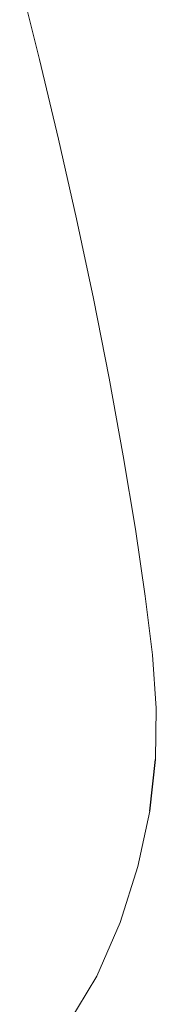
# Model space of a CAD drawing. Units: inches. Extents: x 0 to 494, y -29 to 538.
# Drawn here: x 91 to 92, y 259 to 265 of the extents above; entities that cross this region are included whole.
import ezdxf

# ---------------------------------------------------------------- set-up
doc = ezdxf.new("R2010")
doc.units = ezdxf.units.IN
doc.header["$MEASUREMENT"] = 0
doc.layers.add('SEAT', color=5, linetype='Continuous')

# ---------------------------------------------------------------- blocks, each defined once
blk = doc.blocks.new('ONOVVN601_0P')
at = {"layer": 'SEAT', "linetype": 'Continuous', "lineweight": 0}
for p, q in [((9.8531, -1.8536), (9.8439, -2.3251)), ((9.8439, -2.3251), (9.8302, -2.7958)), ((9.8302, -2.7958), (9.8113, -3.2655)), ((9.8113, -3.2655), (9.7863, -3.7338)), ((9.7863, -3.7338), (9.7546, -4.2002)), ((9.7546, -4.2002), (9.7175, -4.6525)), ((9.7175, -4.6525), (9.6758, -5.0783)), ((9.6758, -5.0783), (9.6308, -5.4657)), ((9.6308, -5.4657), (9.5833, -5.8029)), ((9.5833, -5.8029), (9.5242, -6.1055)), ((9.5242, -6.1055), (9.4442, -6.3891)), ((9.1866, -6.9584), (9.3347, -6.6685)), ((9.1866, -6.9584), (9.0053, -7.2429)), ((9.0053, -7.2429), (8.7961, -7.5056)), ((8.5647, -7.7302), (8.7961, -7.5056))]:
    blk.add_line(p, q, dxfattribs=at)
at = {"layer": 'SEAT'}
blk.add_line((9.3347, -6.6685), (9.4442, -6.3891), dxfattribs=at)

msp = doc.modelspace()

# ---------------------------------------------------------------- block references
at = {"rotation": 15}
msp.add_blockref('ONOVVN601_0P', (81.0648, 264.2135), dxfattribs=at)

doc.saveas('drawing.dxf')
